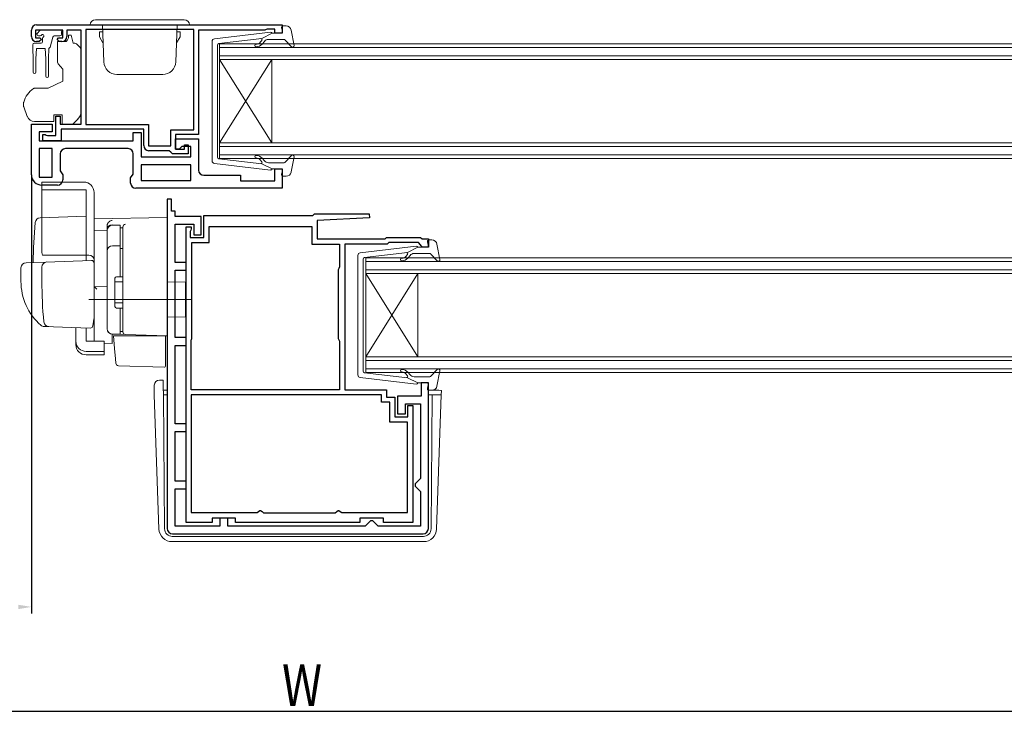
# Model space of a CAD drawing. Extents: x 0 to 1386, y 0 to 2245.
# Drawn here: x 361 to 550, y 544 to 676 of the extents above; entities that cross this region are included whole.
import ezdxf

# ---------------------------------------------------------------- set-up
doc = ezdxf.new("R2010")
doc.units = 0
for name, color, linetype in [('YKK_11', 7, 'CONTINUOUS'), ('YKK_12', 2, 'CONTINUOUS'), ('YKK_13', 4, 'CONTINUOUS'), ('YKK_D', 6, 'CONTINUOUS')]:
    doc.layers.add(name, color=color, linetype=linetype)
doc.styles.get("Standard").update_dxf_attribs({"font": 'txt', "bigfont": 'BIGFONT'})

msp = doc.modelspace()

# ---------------------------------------------------------------- linework, layer by layer
at = {"layer": 'YKK_11', "color": 7, "linetype": 'Continuous', "lineweight": 30, "ltscale": 0.5}
for p, q in [((364.44, 675.16), (411.44, 675.16)), ((411.44, 675.16), (411.44, 673.56)), ((363.44, 672.96), (363.44, 674.16)), ((364.24, 674.16), (364.24, 672.66)), ((369.44, 674.16), (364.24, 674.16)), ((369.44, 672.66), (369.44, 674.16)), ((370.24, 674.16), (370.24, 672.96)), ((372.94, 674.16), (370.24, 674.16)), ((372.94, 656.16), (372.94, 674.16)), ((373.84, 674.26), (373.84, 656.06)), ((394.54, 674.26), (373.84, 674.26)), ((394.54, 674.26), (373.84, 674.26)), ((394.54, 655.06), (394.54, 674.26)), ((395.44, 674.16), (395.44, 654.16)), ((408.14, 674.16), (395.44, 674.16)), ((408.37, 674.26), (408.14, 674.16)), ((408.59, 674.36), (408.37, 674.26)), ((410.04, 674.36), (408.59, 674.36)), ((410.04, 673.56), (410.04, 674.36)), ((411.44, 673.56), (410.04, 673.56)), ((364.24, 672.66), (365.04, 672.66)), ((364.94, 671.96), (364.44, 671.96)), ((365.34, 672.36), (364.94, 671.96)), ((365.04, 672.66), (365.34, 672.36)), ((368.34, 672.36), (368.64, 672.66)), ((368.74, 671.96), (368.34, 672.36)), ((368.64, 672.66), (369.44, 672.66)), ((369.24, 671.96), (368.74, 671.96)), ((363.44, 656.16), (367.44, 656.16)), ((363.44, 646.46), (363.44, 656.16)), ((367.44, 656.16), (367.44, 654.66)), ((368.14, 657.66), (368.94, 657.66)), ((368.14, 653.96), (368.14, 657.66)), ((368.94, 657.66), (368.94, 656.16)), ((368.94, 656.16), (372.94, 656.16)), ((364.94, 654.66), (364.94, 652.96)), ((367.44, 654.66), (364.94, 654.66)), ((369.14, 655.16), (369.14, 652.96)), ((384.94, 655.16), (369.14, 655.16)), ((373.84, 656.06), (385.84, 656.06)), ((382.94, 654.56), (384.44, 654.56)), ((382.94, 652.96), (382.94, 654.56)), ((384.44, 654.56), (384.44, 649.86)), ((384.94, 652.06), (384.94, 655.16)), ((385.84, 656.06), (385.84, 651.96)), ((390.14, 655.06), (394.54, 655.06)), ((390.14, 651.96), (390.14, 655.06)), ((364.94, 652.96), (382.94, 652.96)), ((365.64, 654.16), (366.04, 654.16)), ((365.64, 652.96), (365.64, 654.16)), ((369.14, 652.96), (365.64, 652.96)), ((366.04, 654.16), (366.27, 654.06)), ((366.27, 654.06), (366.49, 653.96)), ((366.49, 653.96), (368.14, 653.96)), ((391.04, 654.16), (391.04, 651.36)), ((395.44, 654.16), (391.04, 654.16)), ((391.04, 653.36), (395.44, 653.36)), ((391.04, 651.36), (391.04, 653.36)), ((395.44, 653.36), (395.44, 647.36)), ((364.94, 651.46), (364.94, 645.96)), ((367.44, 651.46), (364.94, 651.46)), ((367.44, 645.96), (367.44, 651.46)), ((367.44, 645.96), (367.44, 651.46)), ((368.94, 650.46), (368.94, 647.17)), ((381.94, 651.46), (369.94, 651.46)), ((382.94, 646.57), (382.94, 650.46)), ((385.84, 651.96), (390.14, 651.96)), ((389.84, 651.06), (385.94, 651.06)), ((390.14, 650.76), (389.84, 651.06)), ((390.44, 650.46), (390.14, 650.76)), ((393.44, 650.46), (390.44, 650.46)), ((391.74, 651.36), (391.04, 651.36)), ((391.04, 651.36), (392.74, 651.36)), ((392.24, 651.86), (391.74, 651.36)), ((393.94, 651.86), (392.24, 651.86)), ((392.74, 652.16), (393.44, 652.16)), ((392.74, 651.36), (392.74, 652.16)), ((393.44, 652.16), (393.44, 650.46)), ((393.94, 649.86), (393.94, 651.86)), ((384.44, 649.86), (393.94, 649.86)), ((368.94, 647.17), (369.44, 646.46)), ((384.44, 648.36), (384.44, 645.36)), ((393.94, 648.36), (384.44, 648.36)), ((393.94, 648.36), (384.44, 648.36)), ((393.94, 645.36), (393.94, 648.36)), ((410.04, 647.56), (411.44, 647.56)), ((410.04, 645.26), (410.04, 647.56)), ((411.44, 647.56), (411.44, 643.86)), ((364.94, 645.96), (367.44, 645.96)), ((369.44, 646.46), (369.44, 645.46)), ((382.44, 645.86), (382.94, 646.57)), ((382.44, 644.86), (382.44, 645.86)), ((384.44, 645.36), (393.94, 645.36)), ((396.44, 646.36), (403.44, 646.36)), ((403.44, 646.36), (403.44, 645.26)), ((403.44, 645.26), (410.04, 645.26)), ((368.44, 644.46), (365.44, 644.46)), ((411.44, 643.86), (383.44, 643.86)), ((390.24, 641.76), (389.44, 641.76)), ((389.44, 641.76), (389.44, 578.66)), ((390.24, 639.46), (390.24, 641.76)), ((390.94, 639.46), (390.24, 639.46)), ((390.94, 638.46), (390.94, 639.46)), ((395.94, 638.46), (390.94, 638.46)), ((395.94, 634.96), (395.94, 638.46)), ((396.44, 638.66), (417.34, 638.66)), ((396.44, 634.46), (396.44, 638.66)), ((417.34, 638.66), (417.64, 638.96)), ((417.64, 638.96), (428.13, 638.96)), ((428.15, 638.18), (418.14, 637.66)), ((418.14, 637.66), (418.14, 634.16)), ((428.13, 638.96), (428.15, 638.18)), ((390.94, 636.96), (394.54, 636.96)), ((390.94, 629.66), (390.94, 636.96)), ((393.04, 636.46), (394.04, 636.46)), ((393.04, 579.86), (393.04, 636.46)), ((393.94, 635.83), (393.84, 635.61)), ((393.84, 635.61), (393.84, 634.46)), ((394.04, 636.06), (393.94, 635.83)), ((394.04, 636.46), (394.04, 636.06)), ((394.54, 636.96), (394.54, 634.96)), ((397.44, 636.56), (417.14, 636.56)), ((397.44, 633.46), (397.44, 636.56)), ((417.14, 636.56), (417.14, 633.16)), ((393.84, 634.46), (396.44, 634.46)), ((394.14, 633.46), (397.44, 633.46)), ((394.14, 615.06), (394.14, 633.46)), ((394.54, 634.96), (395.94, 634.96)), ((418.14, 634.16), (431.14, 634.16)), ((431.14, 634.16), (431.44, 634.46)), ((431.44, 634.46), (437.94, 634.46)), ((431.86, 633.46), (431.56, 633.16)), ((437.53, 633.46), (431.86, 633.46)), ((437.96, 633.03), (437.53, 633.46)), ((437.94, 634.46), (438.24, 634.16)), ((438.24, 634.16), (439.44, 634.16)), ((439.44, 634.16), (439.44, 632.56)), ((417.14, 633.16), (422.44, 633.16)), ((422.44, 633.16), (422.44, 628.78)), ((423.44, 633.16), (423.44, 605.26)), ((431.56, 633.16), (423.44, 633.16)), ((438.04, 632.84), (437.96, 633.03)), ((438.34, 632.56), (438.04, 632.84)), ((439.44, 632.56), (438.34, 632.56)), ((393.04, 629.66), (390.94, 629.66)), ((390.94, 628.16), (393.04, 628.16)), ((390.94, 615.26), (390.94, 628.16)), ((393.04, 628.16), (393.04, 629.66)), ((422.29, 628.52), (422.14, 628.26)), ((422.14, 628.26), (422.14, 615.06)), ((422.44, 628.78), (422.29, 628.52)), ((393.04, 615.26), (390.94, 615.26)), ((393.04, 613.76), (393.04, 615.26)), ((394.04, 614.73), (394.09, 614.89)), ((394.04, 605.26), (394.04, 614.73)), ((394.09, 614.89), (394.14, 615.06)), ((422.14, 615.06), (422.29, 614.8)), ((422.29, 614.8), (422.44, 614.54)), ((390.94, 613.76), (393.04, 613.76)), ((390.94, 598.76), (390.94, 613.76)), ((422.44, 614.54), (422.44, 605.26)), ((422.44, 605.26), (394.04, 605.26)), ((422.44, 605.26), (394.04, 605.26)), ((423.44, 605.26), (431.44, 605.26)), ((431.44, 605.26), (431.44, 603.86)), ((438.04, 606.56), (438.04, 604.06)), ((439.44, 606.56), (438.04, 606.56)), ((439.44, 578.66), (439.44, 606.56)), ((394.04, 604.26), (394.04, 581.76)), ((430.44, 604.26), (394.04, 604.26)), ((430.44, 604.26), (394.04, 604.26)), ((430.44, 602.86), (430.44, 604.26)), ((431.44, 603.86), (433.04, 603.86)), ((433.04, 603.86), (433.04, 600.06)), ((433.54, 604.06), (433.54, 600.66)), ((438.04, 604.06), (433.54, 604.06)), ((432.04, 602.86), (430.44, 602.86)), ((432.04, 599.06), (432.04, 602.86)), ((435.04, 602.56), (437.94, 602.56)), ((435.04, 600.66), (435.04, 602.56)), ((435.54, 602.26), (436.44, 602.26)), ((435.54, 600.06), (435.54, 602.26)), ((436.44, 602.26), (436.44, 579.86)), ((437.94, 602.56), (437.94, 588.26)), ((433.04, 600.06), (435.54, 600.06)), ((433.54, 600.66), (435.04, 600.66)), ((393.04, 598.76), (390.94, 598.76)), ((393.04, 597.26), (393.04, 598.76)), ((435.44, 599.06), (432.04, 599.06)), ((435.44, 581.76), (435.44, 599.06)), ((390.94, 597.26), (393.04, 597.26)), ((390.94, 587.76), (390.94, 597.26)), ((437.94, 588.26), (437.44, 587.76)), ((393.04, 587.76), (390.94, 587.76)), ((393.04, 586.26), (393.04, 587.76)), ((437.44, 587.76), (436.94, 587.26)), ((436.94, 587.26), (436.94, 586.76)), ((436.94, 586.76), (437.44, 586.26)), ((390.94, 586.26), (393.04, 586.26)), ((390.94, 579.16), (390.94, 586.26)), ((437.44, 586.26), (437.94, 585.76)), ((437.94, 585.76), (437.94, 579.16)), ((394.04, 581.76), (406.63, 581.76)), ((398.04, 580.66), (398.04, 579.86)), ((402.54, 580.66), (398.04, 580.66)), ((399.54, 580.66), (399.54, 579.16)), ((401.04, 580.66), (399.54, 580.66)), ((401.04, 579.16), (401.04, 580.66)), ((402.54, 579.86), (402.54, 580.66)), ((406.63, 581.76), (406.91, 581.96)), ((406.91, 581.96), (407.19, 582.16)), ((407.19, 582.16), (407.29, 582.16)), ((407.29, 582.16), (407.59, 581.91)), ((407.59, 581.91), (407.88, 581.66)), ((407.88, 581.66), (421.6, 581.66)), ((421.6, 581.66), (421.9, 581.91)), ((421.9, 581.91), (422.19, 582.16)), ((422.19, 582.16), (422.29, 582.16)), ((422.29, 582.16), (422.58, 581.96)), ((422.58, 581.96), (422.86, 581.76)), ((422.86, 581.76), (435.44, 581.76)), ((426.34, 580.66), (426.34, 579.86)), ((430.84, 580.66), (426.34, 580.66)), ((430.84, 579.86), (430.84, 580.66)), ((399.54, 579.16), (390.94, 579.16)), ((398.04, 579.86), (393.04, 579.86)), ((427.34, 579.16), (401.04, 579.16)), ((426.34, 579.86), (402.54, 579.86)), ((427.84, 579.66), (427.34, 579.16)), ((428.34, 580.16), (427.84, 579.66)), ((428.84, 580.16), (428.34, 580.16)), ((429.34, 579.66), (428.84, 580.16)), ((429.84, 579.16), (429.34, 579.66)), ((437.94, 579.16), (429.84, 579.16)), ((436.44, 579.86), (430.84, 579.86)), ((390.44, 577.66), (438.44, 577.66))]:
    msp.add_line(p, q, dxfattribs=at)
for centre, radius, start, end in [((364.44, 674.16), 1, 90, 180), ((364.44, 672.96), 1, 180, 270), ((369.24, 672.96), 1, 270, 360), ((369.94, 650.46), 1, 90, 180), ((381.94, 650.46), 1, 0, 90), ((385.94, 652.06), 1, 180, 270), ((396.44, 647.36), 1, 180, 270), ((365.44, 646.46), 2, 180, 270), ((368.44, 645.46), 1, 270, 360), ((383.44, 644.86), 1, 180, 270), ((390.44, 578.66), 1, 180, 270), ((438.44, 578.66), 1, 270, 360)]:
    msp.add_arc(centre, radius, start, end, dxfattribs=at)
at = {"layer": 'YKK_12', "color": 2, "linetype": 'Continuous', "lineweight": 13}
for p, q in [((399.44, 671.56), (656.44, 671.56)), ((399.44, 668.56), (399.44, 671.56)), ((656.44, 670.86), (399.44, 670.86)), ((399.44, 669.26), (656.44, 669.26)), ((656.44, 668.56), (399.44, 668.56)), ((399.44, 668.56), (399.44, 652.56)), ((399.44, 668.56), (409.44, 652.56)), ((399.44, 652.56), (409.44, 668.56)), ((409.44, 668.56), (409.44, 652.56)), ((399.44, 652.56), (656.44, 652.56)), ((399.44, 649.56), (399.44, 652.56)), ((656.44, 651.86), (399.44, 651.86)), ((399.44, 650.26), (656.44, 650.26)), ((656.44, 649.56), (399.44, 649.56)), ((427.44, 630.56), (684.94, 630.56)), ((427.44, 627.56), (427.44, 630.56)), ((684.94, 629.86), (427.44, 629.86)), ((427.44, 628.26), (684.94, 628.26)), ((684.94, 627.56), (427.44, 627.56)), ((427.44, 627.56), (427.44, 611.56)), ((427.44, 627.56), (437.44, 611.56)), ((427.44, 611.56), (437.44, 627.56)), ((437.44, 627.56), (437.44, 611.56)), ((427.44, 611.56), (684.94, 611.56)), ((427.44, 608.56), (427.44, 611.56)), ((684.94, 610.86), (427.44, 610.86)), ((427.44, 609.26), (684.94, 609.26)), ((684.94, 608.56), (427.44, 608.56))]:
    msp.add_line(p, q, dxfattribs=at)
at = {"layer": 'YKK_13', "color": 4, "linetype": 'Continuous', "lineweight": 13, "ltscale": 0.5}
for p, q in [((374.69, 675.16), (393.69, 675.16)), ((375.69, 676.16), (392.69, 676.16)), ((377.31, 668.07), (377.06, 675.16)), ((391.07, 668.07), (391.32, 675.16)), ((412.21, 674.96), (411.64, 674.96)), ((377.07, 673.86), (376.49, 673.86)), ((376.49, 672.86), (376.49, 673.86)), ((391.31, 673.86), (391.89, 673.86)), ((391.89, 672.86), (391.89, 673.86)), ((398.48, 672.51), (409.22, 673.76)), ((409.54, 673.56), (407.54, 672.54)), ((409.54, 673.56), (411.24, 673.56)), ((411.53, 673.94), (411.35, 674.58)), ((413.19, 674.14), (413.74, 671.21)), ((376.49, 672.86), (377.14, 671.73)), ((391.89, 672.86), (391.24, 671.73)), ((398.04, 649.1), (398.04, 672.01)), ((399.04, 671.29), (399.04, 660.56)), ((399.31, 671.59), (407.54, 672.54)), ((407.56, 672.2), (407.23, 671.82)), ((407.62, 671.49), (408.04, 672)), ((408.81, 672.36), (411.81, 672.36)), ((412.03, 672.26), (413.22, 670.96)), ((384.19, 665.66), (379.81, 665.66)), ((384.19, 665.66), (388.57, 665.66)), ((399.04, 649.82), (399.04, 660.56)), ((398.48, 648.61), (409.22, 647.36)), ((399.31, 649.53), (407.54, 648.57)), ((407.56, 648.92), (407.23, 649.3)), ((409.54, 647.56), (407.54, 648.57)), ((407.62, 649.62), (408.04, 649.12)), ((408.81, 648.76), (411.81, 648.76)), ((412.03, 648.86), (413.22, 650.16)), ((413.19, 646.98), (413.74, 649.9)), ((409.54, 647.56), (411.24, 647.56)), ((411.53, 647.18), (411.35, 646.54)), ((365.44, 631.56), (365.44, 645.06)), ((365.44, 645.06), (373.44, 645.06)), ((412.21, 646.16), (411.64, 646.16)), ((373.94, 643.56), (365.44, 643.56)), ((373.94, 631.06), (373.94, 643.56)), ((375.44, 643.06), (375.44, 618.76)), ((377.94, 616.91), (377.94, 635.79)), ((378.94, 636.79), (380.44, 636.79)), ((380.44, 626.91), (380.44, 636.81)), ((380.44, 636.28), (380.94, 636.28)), ((380.94, 636.28), (380.94, 626.91)), ((439.43, 632.94), (439.25, 633.58)), ((440.11, 633.96), (439.54, 633.96)), ((378.94, 632.84), (380.44, 632.84)), ((380.44, 632.32), (380.94, 632.32)), ((426.38, 631.51), (437.12, 632.76)), ((437.44, 632.56), (435.44, 631.54)), ((437.44, 632.56), (439.14, 632.56)), ((441.09, 633.14), (441.63, 630.21)), ((425.94, 608.1), (425.94, 631.01)), ((426.94, 630.29), (426.94, 619.56)), ((427.2, 630.59), (435.44, 631.54)), ((435.45, 631.2), (435.13, 630.82)), ((435.51, 630.49), (435.94, 631)), ((436.71, 631.36), (439.71, 631.36)), ((439.93, 631.26), (441.12, 629.96)), ((379.44, 626.61), (379.44, 621.21)), ((379.44, 625.91), (380.94, 625.91)), ((379.74, 626.91), (380.94, 626.91)), ((379.44, 621.91), (380.94, 621.91)), ((379.74, 620.91), (380.94, 620.91)), ((380.44, 615.91), (380.44, 620.91)), ((380.94, 620.91), (380.94, 616.41)), ((426.94, 608.82), (426.94, 619.56)), ((380.44, 615.91), (378.94, 615.91)), ((380.44, 616.41), (380.94, 616.41)), ((439.93, 607.86), (441.12, 609.16)), ((426.38, 607.61), (437.12, 606.36)), ((427.2, 608.53), (435.44, 607.57)), ((435.45, 607.92), (435.13, 608.3)), ((437.44, 606.56), (435.44, 607.57)), ((435.51, 608.62), (435.94, 608.12)), ((436.71, 607.76), (439.71, 607.76)), ((441.09, 605.98), (441.63, 608.9)), ((437.44, 606.56), (439.14, 606.56)), ((439.43, 606.18), (439.25, 605.54)), ((440.11, 605.16), (439.54, 605.16))]:
    msp.add_line(p, q, dxfattribs=at)
at = {"layer": 'YKK_13', "color": 4, "linetype": 'Continuous', "lineweight": 13}
for p, q in [((364.58, 673.57), (365.08, 674.07)), ((365.13, 673.06), (364.79, 673.06)), ((368.89, 674.16), (365.29, 674.16)), ((368.89, 673.06), (367.82, 673.06)), ((369.19, 673.86), (369.19, 673.36)), ((371.04, 673.16), (370.54, 673.16)), ((370.54, 673.16), (370.54, 672.96)), ((371.44, 671.66), (371.04, 673.16)), ((363.69, 670.66), (363.69, 671.36)), ((363.99, 671.66), (365.29, 671.66)), ((365.59, 672.6), (365.59, 671.96)), ((367.53, 672.84), (367.01, 670.88)), ((370.07, 671.96), (368.44, 671.96)), ((368.44, 671.66), (368.44, 671.96)), ((368.44, 671.66), (368.44, 668.03)), ((371.74, 671.66), (371.44, 671.66)), ((372.8, 670.8), (372.09, 671.51)), ((363.69, 670.66), (363.79, 668.66)), ((364.39, 670.66), (364.29, 668.66)), ((364.39, 670.66), (366.09, 670.66)), ((366.09, 670.66), (366.19, 668.66)), ((366.79, 670.67), (366.69, 668.66)), ((372.94, 659.59), (372.94, 670.45)), ((363.79, 668.66), (363.79, 666.11)), ((364.29, 668.66), (364.29, 666.11)), ((366.19, 665.31), (366.19, 668.66)), ((366.69, 665.31), (366.69, 668.66)), ((368.56, 667.71), (369.44, 666.66)), ((369.44, 666.66), (369.44, 664.36)), ((369.44, 664.36), (366.65, 663.06)), ((366.65, 663.06), (364.11, 663.06)), ((361.94, 660.23), (361.94, 659.63)), ((361.97, 659.46), (362.63, 657.64)), ((367.74, 657.96), (367.74, 657.66)), ((369.34, 657.96), (367.74, 657.96)), ((369.34, 657.96), (369.34, 656.16)), ((372.94, 658.59), (372.94, 659.59)), ((364.04, 656.66), (367.74, 656.66)), ((367.74, 656.66), (367.74, 657.66)), ((369.34, 656.16), (371.34, 656.16)), ((371.34, 656.16), (372.36, 657.17)), ((373.94, 638.5), (365.12, 638.2)), ((373.94, 638.5), (373.94, 630)), ((389.44, 638.26), (375.44, 638.01)), ((375.44, 635.78), (375.44, 638.01)), ((375.44, 637.56), (375.44, 637.57)), ((375.44, 637.36), (375.44, 637.56)), ((389.44, 633.46), (389.44, 638.26)), ((375.44, 635.78), (377.94, 635.82)), ((375.44, 624.6), (375.44, 635.78)), ((377.94, 635.88), (377.94, 636.67)), ((377.94, 616.92), (377.94, 635.88)), ((380.94, 636.4), (380.94, 636.44)), ((380.94, 632.76), (380.94, 636.4)), ((380.94, 635.09), (380.94, 634.64)), ((389.44, 633.46), (389.44, 632.5)), ((380.94, 632.28), (380.94, 632.76)), ((380.94, 616.84), (380.94, 632.28)), ((389.44, 616.56), (389.44, 632.5)), ((362.41, 629.6), (366.19, 629.73)), ((374.44, 631.06), (365.58, 631.06)), ((366.19, 629.73), (374.92, 630.04)), ((361.44, 628.6), (361.44, 626.06)), ((365.44, 626.06), (365.44, 628.76)), ((375.44, 629.54), (375.44, 619.06)), ((375.44, 625.76), (375.44, 626.36)), ((380.94, 627.06), (380.94, 627.56)), ((392.94, 625.86), (389.44, 625.92)), ((375.44, 624.76), (375.44, 625.36)), ((377.94, 625.06), (375.44, 625.01)), ((375.44, 621.26), (375.44, 625.01)), ((375.44, 624.24), (375.44, 624.6)), ((375.44, 623.28), (375.44, 624.24)), ((392.94, 625.86), (392.94, 619.26)), ((393.94, 622.56), (374.44, 622.56)), ((375.44, 623.24), (375.44, 623.28)), ((375.44, 621.76), (375.44, 622.36)), ((375.44, 620.76), (375.44, 621.36)), ((375.44, 620.76), (375.44, 621.36)), ((375.44, 620.76), (375.44, 621.36)), ((375.44, 620.43), (375.44, 621.26)), ((375.44, 620.76), (375.44, 619.06)), ((375.44, 620.76), (375.44, 619.06)), ((375.44, 614.69), (375.44, 620.43)), ((380.94, 620.36), (380.94, 620.86)), ((375.4, 618.8), (375.21, 617.51)), ((375.44, 619.06), (375.4, 618.8)), ((392.94, 619.26), (389.44, 619.19)), ((366.7, 617.36), (365.85, 617.39)), ((374.7, 617.08), (365.87, 617.39)), ((371.94, 614.55), (371.94, 617.18)), ((373.94, 614.55), (373.94, 617.11)), ((380.94, 616.34), (380.94, 616.84)), ((389.44, 616.56), (389.44, 615.56)), ((381.42, 615.84), (378.91, 615.92)), ((378.91, 615.92), (378.91, 614.14)), ((379.42, 612.4), (379.14, 615.56)), ((379.14, 615.56), (379.17, 615.56)), ((379.17, 615.56), (389.14, 615.56)), ((389.44, 615.56), (381.42, 615.84)), ((388.44, 615.59), (389.44, 615.56)), ((389.14, 615.56), (389.14, 612.21)), ((371.94, 613.89), (371.94, 614.55)), ((377.34, 614.55), (373.94, 614.55)), ((377.34, 614.55), (377.34, 612.6)), ((377.34, 614.17), (378.91, 614.14)), ((373.94, 612.6), (377.34, 612.6)), ((373.94, 611.94), (377.34, 611.94)), ((377.34, 612.6), (377.34, 611.94)), ((379.46, 611.95), (379.42, 612.4)), ((379.6, 610.33), (379.46, 611.95)), ((389.14, 612.21), (389.14, 611.58)), ((389.14, 611.58), (389.14, 609.87)), ((380.08, 609.87), (388.83, 609.57)), ((387.97, 607.13), (388.68, 607.13)), ((387.97, 607.13), (388.68, 607.13)), ((387.97, 607.13), (387.97, 607.13)), ((388.69, 606.26), (388.68, 607.13)), ((386.93, 605.13), (386.97, 606.16)), ((388.69, 605.78), (388.69, 606.26)), ((388.71, 604.26), (388.69, 605.78)), ((386.93, 605.13), (386.96, 604.26)), ((386.96, 604.26), (387.86, 578.57)), ((388.7, 605.16), (389.44, 605.16)), ((388.93, 578.64), (388.71, 604.26)), ((388.71, 604.26), (389.44, 604.26)), ((439.44, 605.16), (441.46, 605.16)), ((439.44, 604.26), (440.18, 604.26)), ((439.96, 578.64), (440.18, 604.26)), ((440.18, 604.26), (440.92, 604.26)), ((441.92, 604.26), (440.92, 604.26)), ((441.03, 578.57), (441.92, 604.26)), ((441.95, 605.13), (441.92, 604.26)), ((390.43, 577.16), (390.36, 577.16)), ((390.43, 577.16), (438.46, 577.16)), ((438.53, 577.16), (438.46, 577.16)), ((390.36, 576.16), (438.53, 576.16))]:
    msp.add_line(p, q, dxfattribs=at)
at = {"layer": 'YKK_13', "color": 4, "linetype": 'Continuous', "lineweight": 13, "ltscale": 0.5}
for centre, radius, start, end in [((375.69, 675.16), 1, 90, 180), ((392.69, 675.16), 1, 0, 90), ((411.64, 674.66), 0.3, 90, 195.5654), ((412.21, 673.96), 1, 10.5121, 90), ((409.26, 673.46), 0.3, 19.4712, 96.6209), ((411.24, 673.86), 0.3, 270, 15.5654), ((398.54, 672.01), 0.5, 96.6209, 180), ((399.34, 671.29), 0.3, 96.6209, 180), ((406.47, 671.21), 0.25, 90, 270), ((406.47, 672.46), 1, 270, 320), ((406.47, 672.46), 1.5, 270, 320), ((407.4, 672.33), 0.2, 320, 96.6209), ((408.81, 671.36), 1, 90, 140), ((411.81, 672.06), 0.3, 42.3553, 90), ((413.44, 671.16), 0.3, 222.3553, 10.5121), ((379.81, 668.16), 2.5, 182, 270), ((388.57, 668.16), 2.5, 270, 358), ((398.54, 649.1), 0.5, 180, 263.3791), ((399.34, 649.82), 0.3, 180, 263.3791), ((406.47, 649.91), 0.25, 90, 270), ((406.47, 648.66), 1.5, 40, 90), ((406.47, 648.66), 1, 40, 90), ((407.4, 648.79), 0.2, 263.3791, 40), ((408.81, 649.76), 1, 220, 270), ((411.81, 649.06), 0.3, 270, 317.6447), ((413.44, 649.96), 0.3, 349.4879, 137.6447), ((409.26, 647.66), 0.3, 263.3791, 340.5288), ((411.24, 647.26), 0.3, 344.4346, 90), ((412.21, 647.16), 1, 270, 349.4879), ((373.44, 643.06), 2, 0, 90), ((411.64, 646.46), 0.3, 164.4346, 270), ((378.94, 635.79), 1, 90, 180), ((439.54, 633.66), 0.3, 90, 195.5654), ((440.11, 632.96), 1, 10.5121, 90), ((378.94, 631.84), 1, 90, 180), ((437.16, 632.46), 0.3, 19.4712, 96.6209), ((439.14, 632.86), 0.3, 270, 15.5654), ((366.44, 631.56), 1, 180, 210), ((426.44, 631.01), 0.5, 96.6209, 180), ((427.24, 630.29), 0.3, 96.6209, 180), ((434.37, 630.21), 0.25, 90, 270), ((434.37, 631.46), 1, 270, 320), ((434.37, 631.46), 1.5, 270, 320), ((435.3, 631.33), 0.2, 320, 96.6209), ((436.71, 630.36), 1, 90, 140), ((439.71, 631.06), 0.3, 42.3553, 90), ((441.34, 630.16), 0.3, 222.3553, 10.5121), ((379.74, 626.61), 0.3, 90, 180), ((379.74, 621.21), 0.3, 180, 270), ((378.94, 616.91), 1, 180, 270), ((434.37, 608.91), 0.25, 90, 270), ((434.37, 607.66), 1.5, 40, 90), ((441.34, 608.96), 0.3, 349.4879, 137.6447), ((426.44, 608.1), 0.5, 180, 263.3791), ((427.24, 608.82), 0.3, 180, 263.3791), ((434.37, 607.66), 1, 40, 90), ((435.3, 607.79), 0.2, 263.3791, 40), ((436.71, 608.76), 1, 220, 270), ((439.71, 608.06), 0.3, 270, 317.6447), ((437.16, 606.66), 0.3, 263.3791, 340.5288), ((439.14, 606.26), 0.3, 344.4346, 90), ((439.54, 605.46), 0.3, 164.4346, 270), ((440.11, 606.16), 1, 270, 349.4879)]:
    msp.add_arc(centre, radius, start, end, dxfattribs=at)
at = {"layer": 'YKK_13', "color": 4, "linetype": 'Continuous', "lineweight": 13}
for centre, radius, start, end in [((364.79, 673.36), 0.3, 135, 270), ((365.29, 673.86), 0.3, 90, 135), ((365.13, 673.36), 0.3, 270, 326.9443), ((365.59, 673.06), 0.25, 303.0557, 146.9443), ((367.82, 672.76), 0.3, 90, 165), ((368.89, 673.86), 0.3, 0, 90), ((368.89, 673.36), 0.3, 270, 0), ((363.99, 671.36), 0.3, 90, 180), ((365.29, 671.96), 0.3, 270, 0), ((365.89, 672.6), 0.3, 123.0557, 180), ((369.24, 672.96), 1.3, 309.7152, 0), ((371.74, 671.16), 0.5, 45, 90), ((366.72, 670.96), 0.3, 284.1378, 345), ((372.44, 670.45), 0.5, 0, 45), ((368.94, 668.03), 0.5, 180, 220), ((364.04, 666.11), 0.25, 180, 0), ((366.44, 665.31), 0.25, 180, 0), ((366.74, 658.91), 5, 125.7954, 162.8538), ((362.44, 660.23), 0.5, 162.8538, 180), ((362.44, 659.63), 0.5, 180, 200), ((370.94, 658.59), 2, 315, 341.6867), ((370.94, 658.59), 2, 341.6867, 0), ((364.04, 658.16), 1.5, 200, 270), ((478.74, 627.56), 115, 175.1492, 178.9576), ((365.15, 637.2), 1, 92, 175.1492), ((378.94, 636.67), 1, 128.5722, 180), ((378.95, 636.67), 1.01, 92.3929, 128.6594), ((378.94, 635.88), 0.998, 91.8752, 180.0176), ((381.51, 636.39), 0.569, 98.6541, 174.8787), ((366.44, 628.76), 1, 92, 180), ((374.44, 630.06), 1, 0, 90), ((374.94, 629.54), 0.5, 0, 92), ((362.44, 628.6), 1, 92, 180), ((372.44, 625.96), 11, 179.4814, 229.1719), ((446.44, 626.07), 81, 180.0086, 185.5306), ((370.45, 619.13), 7.72, 44.7071, 49.6811), ((365.9, 618.39), 1, 229.1719, 268), ((366.81, 618.36), 1, 185.5306, 268), ((374.72, 617.58), 0.5, 268, 351.4692), ((378.94, 616.92), 1, 180, 268), ((375.94, 614.69), 0.5, 180, 196.5703), ((381.44, 616.34), 0.5, 180, 268), ((380.1, 610.37), 0.5, 185, 268.027), ((388.84, 609.87), 0.3, 268, 0), ((390.36, 578.66), 2.5, 182, 270), ((390.43, 578.66), 1.5, 180.5, 270), ((438.46, 578.66), 1.5, 270, 359.5), ((438.53, 578.66), 2.5, 270, 358)]:
    msp.add_arc(centre, radius, start, end, dxfattribs=at)
for centre in [(373.94, 614.55), (373.94, 613.89)]:
    msp.add_ellipse(centre, major_axis=(2, 0), ratio=0.971846, start_param=3.141593, end_param=4.712389, dxfattribs=at)
at = {"layer": 'YKK_13', "color": 4, "linetype": 'Continuous', "lineweight": 13, "extrusion": (0, 0, -1)}
for centre, major_axis, ratio, start_param, end_param in [((387.97, 606.13), (-1, -0.017), 0.999086, 0.05247, 1.588216), ((441.45, 605.13), (-0.5, 0), 0.052503, 1.573856, 3.143435)]:
    msp.add_ellipse(centre, major_axis=major_axis, ratio=ratio, start_param=start_param, end_param=end_param, dxfattribs=at)
at = {"layer": 'YKK_13', "color": 4, "linetype": 'Continuous', "lineweight": 13}
for points in [[(363.96, 663.03), (363.91, 663.02), (363.86, 662.99), (363.82, 662.96)], [(363.96, 663.03), (364.01, 663.05), (364.06, 663.06), (364.11, 663.06)]]:
    msp.add_open_spline(points, degree=3, dxfattribs=at)
at = {"layer": 'YKK_D', "color": 6, "linetype": 'Continuous'}
for p, q in [((363.44, 645.83), (363.44, 562.41)), ((100.94, 543.66), (727.94, 543.66))]:
    msp.add_line(p, q, dxfattribs=at)
msp.add_solid([(360.94, 564.07), (360.94, 563.24), (363.44, 563.66)], dxfattribs=at)

# ---------------------------------------------------------------- texts
at = {"layer": 'YKK_D', "color": 6, "width": 0.8}
msp.add_text('W', height=8, dxfattribs=at).set_placement((411.42, 544.66))

doc.saveas('drawing.dxf')
